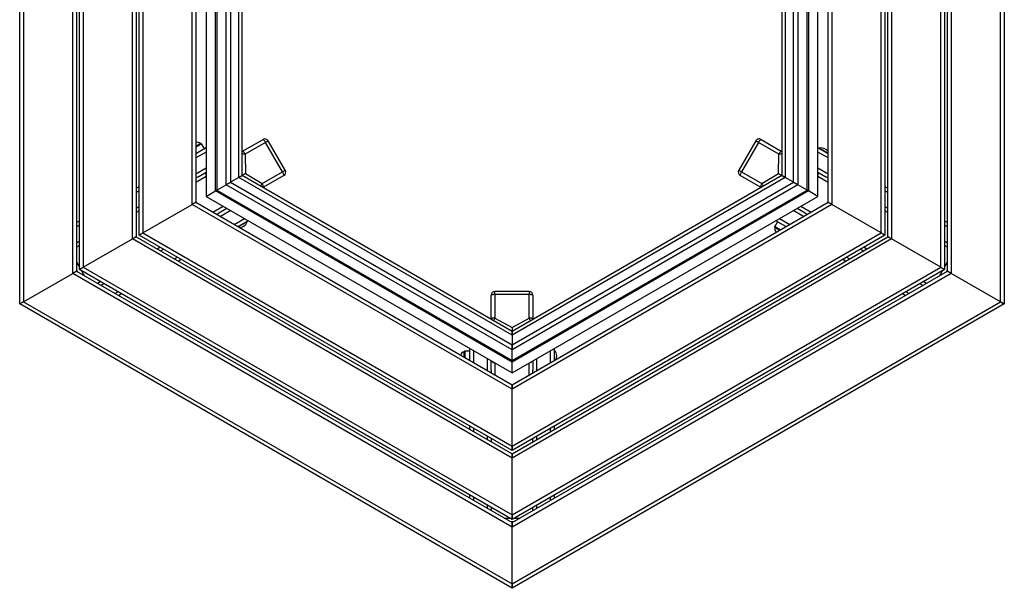
# Model space of a CAD drawing. Units: millimetres. Extents: x 0.9 to 40.2, y 0.8 to 28.5.
# Drawn here: x 2.1 to 4.2, y 15.2 to 16.4 of the extents above; entities that cross this region are included whole.
import ezdxf

# ---------------------------------------------------------------- set-up
doc = ezdxf.new("R2010")
doc.units = ezdxf.units.MM

msp = doc.modelspace()

# ---------------------------------------------------------------- linework, layer by layer
at = {"color": 7, "linetype": 'Continuous', "lineweight": 25}
for p, q in [((2.0929, 15.8444), (2.0929, 17.0444)), ((4.1714, 17.0444), (4.1714, 15.8444)), ((2.1009, 17.0398), (2.1009, 15.849)), ((4.1634, 15.849), (4.1634, 17.0398)), ((2.2049, 15.9091), (2.2049, 16.9797)), ((2.2129, 16.9751), (2.2129, 15.9137)), ((2.2189, 15.9171), (2.2189, 16.9716)), ((2.2269, 16.967), (2.2269, 15.9218)), ((4.0374, 15.9218), (4.0374, 16.967)), ((4.0454, 16.9716), (4.0454, 15.9171)), ((4.0514, 15.9137), (4.0514, 16.9751)), ((4.0594, 16.9797), (4.0594, 15.9091)), ((2.3309, 15.9818), (2.3309, 16.907)), ((2.3389, 16.9024), (2.3389, 15.9864)), ((2.3449, 15.9899), (2.3449, 16.8989)), ((3.9194, 16.8989), (3.9194, 15.9899)), ((3.9254, 15.9864), (3.9254, 16.9024)), ((3.9334, 16.907), (3.9334, 15.9818)), ((2.3529, 16.8943), (2.3529, 15.9945)), ((3.9114, 15.9945), (3.9114, 16.8943)), ((2.4569, 16.0546), (2.4569, 16.8342)), ((2.4649, 16.8296), (2.4649, 16.0592)), ((2.4864, 16.8172), (2.4864, 16.0716)), ((2.4865, 16.8172), (2.4865, 16.0716)), ((3.7778, 16.0716), (3.7778, 16.8172)), ((3.7779, 16.0716), (3.7779, 16.8172)), ((3.7994, 16.0592), (3.7994, 16.8296)), ((3.8074, 16.8342), (3.8074, 16.0546)), ((2.506, 16.0829), (2.506, 16.8059)), ((2.5092, 16.804), (2.5092, 16.0847)), ((2.5093, 16.804), (2.5093, 16.0848)), ((3.755, 16.0848), (3.755, 16.804)), ((3.7551, 16.0847), (3.7551, 16.804)), ((3.7583, 16.8059), (3.7583, 16.0829)), ((2.5288, 16.096), (2.5288, 16.7927)), ((2.5379, 16.7875), (2.5379, 16.1013)), ((2.5557, 16.1116), (2.5557, 16.7772)), ((2.5625, 16.1155), (2.5625, 16.7733)), ((3.7018, 16.7733), (3.7018, 16.1155)), ((3.7086, 16.7772), (3.7086, 16.1116)), ((3.7264, 16.1013), (3.7264, 16.7875)), ((3.7355, 16.7927), (3.7355, 16.096)), ((2.5636, 16.167), (2.6066, 16.1917)), ((3.6578, 16.1917), (3.7007, 16.167)), ((2.4649, 16.1619), (2.4864, 16.1744)), ((2.4765, 16.1827), (2.4754, 16.1831)), ((2.4828, 16.1723), (2.477, 16.1824)), ((2.6118, 16.1855), (2.5688, 16.1607)), ((2.6478, 16.1232), (2.6118, 16.1855)), ((2.6535, 16.1265), (2.6175, 16.1888)), ((3.6468, 16.1888), (3.6108, 16.1265)), ((3.6526, 16.1855), (3.6166, 16.1232)), ((3.6955, 16.1607), (3.6526, 16.1855)), ((3.7779, 16.1744), (3.7994, 16.1619)), ((3.7808, 16.1732), (3.7806, 16.1728)), ((3.7938, 16.1714), (3.7938, 16.1714)), ((2.5625, 16.1663), (2.5636, 16.167)), ((2.5688, 16.1607), (2.5694, 16.1195)), ((3.695, 16.1195), (3.6955, 16.1607)), ((3.7007, 16.167), (3.7018, 16.1663)), ((2.4696, 16.1127), (2.4649, 16.11)), ((2.4696, 16.1127), (2.4864, 16.1224)), ((2.5557, 16.1116), (2.5379, 16.1013)), ((3.1322, 15.7788), (2.5557, 16.1116)), ((3.1322, 15.7866), (2.5625, 16.1155)), ((2.5694, 16.1195), (2.6048, 16.0984)), ((2.6048, 16.0984), (2.6478, 16.1232)), ((2.6506, 16.1155), (2.6076, 16.0907)), ((3.7018, 16.1155), (3.1322, 15.7866)), ((3.7086, 16.1116), (3.1322, 15.7788)), ((3.6567, 16.0907), (3.6138, 16.1155)), ((3.6166, 16.1232), (3.6595, 16.0984)), ((3.6595, 16.0984), (3.695, 16.1195)), ((3.7264, 16.1013), (3.7086, 16.1116)), ((3.7779, 16.1224), (3.7948, 16.1127)), ((3.7994, 16.11), (3.7948, 16.1127)), ((2.3389, 16.0892), (2.3449, 16.0927)), ((2.5093, 16.0848), (2.5288, 16.096)), ((3.1322, 15.7477), (2.5288, 16.096)), ((2.5379, 16.1013), (3.1322, 15.7582)), ((2.6076, 16.0907), (2.6065, 16.0901)), ((3.1322, 15.7582), (3.7264, 16.1013)), ((3.7355, 16.096), (3.1322, 15.7477)), ((3.6578, 16.0901), (3.6567, 16.0907)), ((3.755, 16.0848), (3.7355, 16.096)), ((3.9194, 16.0927), (3.9254, 16.0892)), ((2.4864, 16.0716), (3.1322, 15.6988)), ((2.4864, 16.0716), (2.4865, 16.0716)), ((2.4865, 16.0716), (2.4864, 16.0716)), ((2.4865, 16.0716), (2.506, 16.0829)), ((2.4865, 16.0716), (3.1322, 15.6989)), ((2.5093, 16.0848), (2.506, 16.0829)), ((3.1322, 15.7214), (2.506, 16.0829)), ((2.5092, 16.0847), (2.5093, 16.0848)), ((2.5093, 16.0848), (2.5092, 16.0847)), ((2.5092, 16.0847), (3.1322, 15.7251)), ((2.5093, 16.0848), (3.1322, 15.7252)), ((3.1322, 15.7252), (3.755, 16.0848)), ((3.1322, 15.7251), (3.7551, 16.0847)), ((3.7583, 16.0829), (3.1322, 15.7214)), ((3.1322, 15.6988), (3.7779, 16.0716)), ((3.1322, 15.6989), (3.7778, 16.0716)), ((3.755, 16.0848), (3.7551, 16.0847)), ((3.7551, 16.0847), (3.755, 16.0848)), ((3.7778, 16.0716), (3.7583, 16.0829)), ((3.7778, 16.0716), (3.7779, 16.0716)), ((3.7779, 16.0716), (3.7778, 16.0716)), ((2.3529, 15.9945), (2.4569, 16.0546)), ((3.1322, 15.6647), (2.4569, 16.0546)), ((2.4649, 16.0592), (3.1322, 15.6739)), ((2.5304, 16.0462), (2.5136, 16.0364)), ((3.1322, 15.6739), (3.7994, 16.0592)), ((3.8074, 16.0546), (3.1322, 15.6647)), ((3.7508, 16.0364), (3.7339, 16.0462)), ((3.9114, 15.9945), (3.8074, 16.0546)), ((2.3449, 16.0407), (2.3389, 16.0372)), ((2.5089, 16.0338), (2.5136, 16.0364)), ((3.7508, 16.0364), (3.7554, 16.0338)), ((3.9254, 16.0372), (3.9194, 16.0407)), ((2.2129, 16.0164), (2.2189, 16.0199)), ((2.5754, 16.0202), (2.5539, 16.0078)), ((2.5649, 16.0079), (2.5649, 16.0079)), ((2.573, 16.0182), (2.5728, 16.0187)), ((3.6866, 16.0074), (3.6869, 16.0063)), ((3.6925, 16.0181), (3.6867, 16.008)), ((3.7104, 16.0078), (3.6889, 16.0202)), ((4.0454, 16.0199), (4.0514, 16.0164)), ((2.3389, 15.9864), (3.1322, 15.5285)), ((3.1322, 15.5354), (2.3449, 15.9899)), ((2.3529, 15.9945), (3.1322, 15.5446)), ((3.1322, 15.5446), (3.9114, 15.9945)), ((3.9194, 15.9899), (3.1322, 15.5354)), ((3.1322, 15.5285), (3.9254, 15.9864)), ((2.2189, 15.9679), (2.2129, 15.9645)), ((2.2269, 15.9218), (2.3309, 15.9818)), ((3.1322, 15.5192), (2.3309, 15.9818)), ((2.3829, 15.961), (2.3889, 15.9645)), ((3.9334, 15.9818), (3.1322, 15.5192)), ((3.8754, 15.9645), (3.8814, 15.961)), ((4.0374, 15.9218), (3.9334, 15.9818)), ((4.0514, 15.9645), (4.0454, 15.9679)), ((2.2129, 15.9325), (2.2189, 15.9222)), ((2.2269, 15.9218), (3.1322, 15.3991)), ((2.4339, 15.9385), (2.4279, 15.935)), ((3.1322, 15.3991), (4.0374, 15.9218)), ((3.8364, 15.935), (3.8304, 15.9385)), ((4.0454, 15.9222), (4.0514, 15.9325)), ((2.1009, 15.849), (2.2049, 15.9091)), ((3.1322, 15.3737), (2.2049, 15.9091)), ((2.2129, 15.9137), (3.1322, 15.383)), ((3.1322, 15.3899), (2.2189, 15.9171)), ((2.2233, 15.9146), (2.2293, 15.9042)), ((4.0454, 15.9171), (3.1322, 15.3899)), ((3.1322, 15.383), (4.0514, 15.9137)), ((4.0594, 15.9091), (3.1322, 15.3737)), ((4.0351, 15.9042), (4.0411, 15.9146)), ((4.1634, 15.849), (4.0594, 15.9091)), ((2.2569, 15.8883), (2.2629, 15.8917)), ((4.0014, 15.8917), (4.0074, 15.8883)), ((2.3079, 15.8658), (2.3019, 15.8623)), ((3.0882, 15.8133), (3.0882, 15.8629)), ((3.1682, 15.8709), (3.0962, 15.8709)), ((3.0962, 15.8643), (3.0962, 15.8147)), ((3.1682, 15.8643), (3.0962, 15.8643)), ((3.1682, 15.8147), (3.1682, 15.8643)), ((3.1762, 15.8629), (3.1762, 15.8133)), ((3.9624, 15.8623), (3.9564, 15.8658)), ((3.1322, 15.2444), (2.0929, 15.8444)), ((2.1009, 15.849), (3.1322, 15.2536)), ((3.1322, 15.2536), (4.1634, 15.849)), ((4.1714, 15.8444), (3.1322, 15.2444)), ((3.0882, 15.812), (3.0882, 15.8133)), ((3.0962, 15.8147), (3.1322, 15.7945)), ((3.1322, 15.7945), (3.1682, 15.8147)), ((3.1762, 15.8133), (3.1762, 15.812)), ((3.1322, 15.7945), (3.1322, 15.7866)), ((3.1322, 15.7788), (3.1322, 15.7866)), ((3.1322, 15.7866), (3.1322, 15.7788)), ((3.1322, 15.7788), (3.1322, 15.7582)), ((3.1322, 15.7477), (3.1322, 15.7582)), ((3.1322, 15.7582), (3.1322, 15.7477)), ((3.0323, 15.7447), (3.0315, 15.744)), ((3.0432, 15.745), (3.0329, 15.745)), ((3.0432, 15.7253), (3.0432, 15.7502)), ((3.1322, 15.7252), (3.1322, 15.7477)), ((3.2212, 15.7502), (3.2212, 15.7253)), ((3.2217, 15.7471), (3.2212, 15.7471)), ((3.2217, 15.7256), (3.2217, 15.7471)), ((3.2265, 15.7349), (3.2265, 15.7349)), ((3.2265, 15.7345), (3.2265, 15.7349)), ((3.0882, 15.7047), (3.0882, 15.7242)), ((3.1322, 15.7251), (3.1322, 15.7252)), ((3.1322, 15.7252), (3.1322, 15.7251)), ((3.1322, 15.7252), (3.1322, 15.7214)), ((3.1322, 15.7214), (3.1322, 15.7251)), ((3.1322, 15.6989), (3.1322, 15.7214)), ((3.1762, 15.7242), (3.1762, 15.7047)), ((3.0882, 15.7047), (3.0882, 15.6993)), ((3.1322, 15.6988), (3.1322, 15.6989)), ((3.1322, 15.6989), (3.1322, 15.6988)), ((3.1762, 15.6993), (3.1762, 15.7047)), ((3.1322, 15.6739), (3.1322, 15.6647)), ((3.1322, 15.6647), (3.1322, 15.6739)), ((3.1322, 15.5446), (3.1322, 15.6647)), ((3.0432, 15.5798), (3.0432, 15.5868)), ((3.2212, 15.5868), (3.2212, 15.5798)), ((3.0882, 15.5608), (3.0882, 15.5539)), ((3.1762, 15.5539), (3.1762, 15.5608)), ((3.1322, 15.5446), (3.1322, 15.5354)), ((3.1322, 15.5354), (3.1322, 15.5446)), ((3.1322, 15.5285), (3.1322, 15.5192)), ((3.1322, 15.5192), (3.1322, 15.5285)), ((3.1322, 15.3991), (3.1322, 15.5192)), ((3.0432, 15.4343), (3.0432, 15.4413)), ((3.2212, 15.4413), (3.2212, 15.4343)), ((3.0882, 15.4153), (3.0882, 15.4084)), ((3.1762, 15.4084), (3.1762, 15.4153)), ((3.1158, 15.3924), (3.1278, 15.3924)), ((3.1322, 15.3991), (3.1322, 15.3899)), ((3.1322, 15.3899), (3.1322, 15.3991)), ((3.1322, 15.383), (3.1322, 15.3737)), ((3.1322, 15.3737), (3.1322, 15.383)), ((3.1365, 15.3924), (3.1485, 15.3924)), ((3.1322, 15.2536), (3.1322, 15.3737)), ((3.1322, 15.2536), (3.1322, 15.2444)), ((3.1322, 15.2444), (3.1322, 15.2536))]:
    msp.add_line(p, q, dxfattribs=at)
at = {"color": 8, "linetype": 'Continuous', "lineweight": 25}
for p, q in [((2.4864, 16.1651), (2.4649, 16.1527)), ((3.7994, 16.1527), (3.7779, 16.1651)), ((2.4649, 16.1192), (2.4864, 16.1316)), ((3.7779, 16.1316), (3.7994, 16.1192)), ((2.4864, 16.1132), (2.4649, 16.1007)), ((2.4864, 16.1172), (2.4861, 16.117)), ((3.7782, 16.117), (3.7779, 16.1172)), ((3.7994, 16.1007), (3.7779, 16.1132)), ((2.3449, 16.0834), (2.3389, 16.08)), ((3.9254, 16.08), (3.9194, 16.0834)), ((2.3389, 16.0465), (2.3449, 16.0499)), ((2.5009, 16.0384), (2.5224, 16.0508)), ((2.5256, 16.0486), (2.5259, 16.0488)), ((3.7384, 16.0488), (3.7387, 16.0486)), ((3.7419, 16.0508), (3.7634, 16.0384)), ((3.9194, 16.0499), (3.9254, 16.0465)), ((2.5384, 16.0416), (2.5169, 16.0291)), ((3.7474, 16.0291), (3.7259, 16.0416)), ((2.2189, 16.0107), (2.2129, 16.0072)), ((2.5459, 16.0124), (2.5674, 16.0248)), ((3.6969, 16.0248), (3.7184, 16.0124)), ((4.0514, 16.0072), (4.0454, 16.0107)), ((2.2129, 15.9737), (2.2189, 15.9772)), ((4.0454, 15.9772), (4.0514, 15.9737)), ((2.3969, 15.9599), (2.3909, 15.9564)), ((2.4199, 15.9397), (2.4259, 15.9431)), ((3.8384, 15.9431), (3.8444, 15.9397)), ((3.8734, 15.9564), (3.8674, 15.9599)), ((2.2154, 15.9122), (2.2129, 15.9165)), ((4.0514, 15.9165), (4.0489, 15.9122)), ((2.2709, 15.8871), (2.2649, 15.8837)), ((3.9994, 15.8837), (3.9934, 15.8871)), ((2.2939, 15.8669), (2.2999, 15.8704)), ((3.0962, 15.8643), (3.0962, 15.8709)), ((3.1682, 15.8709), (3.1682, 15.8643)), ((3.9644, 15.8704), (3.9704, 15.8669)), ((3.0311, 15.7405), (3.0311, 15.7437)), ((3.0311, 15.7323), (3.0311, 15.7405)), ((3.0315, 15.744), (3.0315, 15.7406)), ((3.0315, 15.7406), (3.0315, 15.732)), ((3.0323, 15.7316), (3.0323, 15.7447)), ((3.0329, 15.745), (3.0329, 15.7313)), ((3.0512, 15.7455), (3.0512, 15.7207)), ((3.2132, 15.7207), (3.2132, 15.7455)), ((3.0802, 15.704), (3.0802, 15.7288)), ((3.0927, 15.7216), (3.0927, 15.7212)), ((3.0962, 15.7196), (3.0962, 15.6947)), ((3.1682, 15.6947), (3.1682, 15.7196)), ((3.1716, 15.7212), (3.1717, 15.7216)), ((3.1842, 15.7288), (3.1842, 15.704)), ((3.0512, 15.5821), (3.0512, 15.5752)), ((3.2132, 15.5752), (3.2132, 15.5821)), ((3.0802, 15.5585), (3.0802, 15.5654)), ((3.1842, 15.5654), (3.1842, 15.5585)), ((3.0512, 15.4367), (3.0512, 15.4297)), ((3.2132, 15.4297), (3.2132, 15.4367)), ((3.0802, 15.413), (3.0802, 15.4199)), ((3.1842, 15.4199), (3.1842, 15.413)), ((3.1347, 15.3844), (3.1297, 15.3844))]:
    msp.add_line(p, q, dxfattribs=at)
at = {"color": 7, "linetype": 'Continuous', "lineweight": 25, "flags": 128}
for points in [[(2.6118, 16.1855), (2.611, 16.1868), (2.6101, 16.1881), (2.6093, 16.1892), (2.6086, 16.1902), (2.6079, 16.191), (2.6073, 16.1915), (2.6069, 16.1917), (2.6066, 16.1917)], [(3.6578, 16.1917), (3.6575, 16.1917), (3.657, 16.1915), (3.6564, 16.191), (3.6558, 16.1902), (3.655, 16.1892), (3.6542, 16.1881), (3.6534, 16.1868), (3.6526, 16.1855)], [(3.7994, 16.1625), (3.7988, 16.1629), (3.7974, 16.1637), (3.7958, 16.1646), (3.7941, 16.1656), (3.7923, 16.1666), (3.7905, 16.1677), (3.7887, 16.1687), (3.787, 16.1697), (3.7854, 16.1706), (3.784, 16.1714), (3.7828, 16.1721), (3.7819, 16.1726), (3.7813, 16.173), (3.7809, 16.1732), (3.7808, 16.1732)], [(3.7941, 16.1712), (3.7941, 16.1712), (3.7941, 16.1712), (3.794, 16.1713), (3.794, 16.1713), (3.7939, 16.1713), (3.7938, 16.1714), (3.7938, 16.1714)], [(2.5688, 16.1607), (2.568, 16.1621), (2.5672, 16.1633), (2.5664, 16.1645), (2.5657, 16.1654), (2.565, 16.1662), (2.5644, 16.1667), (2.5639, 16.167), (2.5636, 16.167)], [(3.7007, 16.167), (3.7004, 16.167), (3.6999, 16.1667), (3.6994, 16.1662), (3.6987, 16.1654), (3.6979, 16.1645), (3.6971, 16.1633), (3.6963, 16.1621), (3.6955, 16.1607)], [(2.5557, 16.1116), (2.5572, 16.1125), (2.5586, 16.1133), (2.5599, 16.114), (2.5609, 16.1146), (2.5617, 16.1151), (2.5623, 16.1154), (2.5625, 16.1155), (2.5625, 16.1155)], [(2.5625, 16.1155), (2.5625, 16.1155), (2.5623, 16.1154), (2.562, 16.1152), (2.5613, 16.1148), (2.5605, 16.1143), (2.5595, 16.1138), (2.5583, 16.1131), (2.5571, 16.1124), (2.5557, 16.1116)], [(2.5694, 16.1195), (2.5678, 16.1186), (2.5663, 16.1177), (2.5648, 16.1168), (2.5635, 16.1161), (2.5625, 16.1155)], [(2.6506, 16.1155), (2.6507, 16.1158), (2.6507, 16.1163), (2.6505, 16.1171), (2.6502, 16.118), (2.6498, 16.1192), (2.6492, 16.1204), (2.6485, 16.1218), (2.6478, 16.1232)], [(3.6166, 16.1232), (3.6158, 16.1218), (3.6151, 16.1204), (3.6146, 16.1192), (3.6141, 16.118), (3.6138, 16.1171), (3.6136, 16.1163), (3.6136, 16.1158), (3.6138, 16.1155)], [(3.695, 16.1195), (3.6965, 16.1186), (3.698, 16.1177), (3.6995, 16.1168), (3.7009, 16.1161), (3.7018, 16.1155)], [(3.7018, 16.1155), (3.7018, 16.1155), (3.702, 16.1154), (3.7024, 16.1152), (3.703, 16.1148), (3.7038, 16.1143), (3.7048, 16.1138), (3.706, 16.1131), (3.7073, 16.1124), (3.7086, 16.1116)], [(3.7086, 16.1116), (3.7071, 16.1125), (3.7057, 16.1133), (3.7044, 16.114), (3.7034, 16.1146), (3.7026, 16.1151), (3.7021, 16.1154), (3.7018, 16.1155), (3.7018, 16.1155)], [(2.5288, 16.096), (2.5292, 16.0963), (2.5299, 16.0967), (2.5308, 16.0972), (2.532, 16.0979), (2.5333, 16.0987), (2.5348, 16.0995), (2.5363, 16.1004), (2.5379, 16.1013)], [(2.5379, 16.1013), (2.5363, 16.1004), (2.5348, 16.0995), (2.5333, 16.0987), (2.532, 16.0979), (2.5308, 16.0972), (2.5299, 16.0967), (2.5292, 16.0963), (2.5288, 16.096)], [(2.6076, 16.0907), (2.6078, 16.091), (2.6078, 16.0915), (2.6076, 16.0923), (2.6073, 16.0933), (2.6069, 16.0944), (2.6063, 16.0957), (2.6056, 16.097), (2.6048, 16.0984)], [(3.6595, 16.0984), (3.6587, 16.097), (3.6581, 16.0957), (3.6575, 16.0944), (3.657, 16.0933), (3.6567, 16.0923), (3.6565, 16.0915), (3.6565, 16.091), (3.6567, 16.0907)], [(3.7264, 16.1013), (3.7278, 16.1005), (3.7292, 16.0997), (3.7305, 16.0989), (3.7318, 16.0982), (3.7329, 16.0976), (3.7339, 16.097), (3.7346, 16.0966), (3.7352, 16.0962), (3.7355, 16.096)], [(3.7355, 16.096), (3.7351, 16.0963), (3.7345, 16.0967), (3.7335, 16.0972), (3.7324, 16.0979), (3.731, 16.0987), (3.7295, 16.0995), (3.728, 16.1004), (3.7264, 16.1013)], [(2.506, 16.0829), (2.5064, 16.0831), (2.5071, 16.0835), (2.508, 16.084), (2.5092, 16.0847), (2.5092, 16.0847)], [(3.7551, 16.0847), (3.7557, 16.0844), (3.7567, 16.0838), (3.7574, 16.0834), (3.758, 16.0831), (3.7583, 16.0829)], [(3.7583, 16.0829), (3.7579, 16.0831), (3.7573, 16.0835), (3.7563, 16.084), (3.7552, 16.0847), (3.7551, 16.0847)], [(2.4649, 16.0592), (2.4648, 16.0591), (2.4643, 16.0588), (2.4636, 16.0584), (2.4626, 16.0578), (2.4614, 16.0571), (2.46, 16.0563), (2.4585, 16.0555), (2.4569, 16.0546)], [(2.4569, 16.0546), (2.4585, 16.0555), (2.46, 16.0563), (2.4614, 16.0571), (2.4626, 16.0578), (2.4636, 16.0584), (2.4643, 16.0588), (2.4648, 16.0591), (2.4649, 16.0592)], [(3.7994, 16.0592), (3.7995, 16.0591), (3.8, 16.0588), (3.8007, 16.0584), (3.8017, 16.0578), (3.803, 16.0571), (3.8043, 16.0563), (3.8058, 16.0555), (3.8074, 16.0546)], [(3.8074, 16.0546), (3.8058, 16.0555), (3.8043, 16.0563), (3.803, 16.0571), (3.8017, 16.0578), (3.8007, 16.0584), (3.8, 16.0588), (3.7995, 16.0591), (3.7994, 16.0592)], [(2.5544, 16.0075), (2.555, 16.0078), (2.5565, 16.0087), (2.558, 16.0096), (2.5598, 16.0106), (2.5615, 16.0116), (2.5634, 16.0126), (2.5651, 16.0137), (2.5668, 16.0147), (2.5684, 16.0156), (2.5698, 16.0164), (2.571, 16.0171), (2.5719, 16.0176), (2.5726, 16.018), (2.5729, 16.0182), (2.573, 16.0182)], [(2.5646, 16.0077), (2.5646, 16.0077), (2.5646, 16.0078), (2.5647, 16.0078), (2.5647, 16.0078), (2.5648, 16.0079), (2.5649, 16.0079), (2.5649, 16.0079)], [(2.3389, 15.9864), (2.3388, 15.9863), (2.3383, 15.9861), (2.3376, 15.9856), (2.3366, 15.9851), (2.3354, 15.9844), (2.334, 15.9836), (2.3325, 15.9827), (2.3309, 15.9818)], [(2.3309, 15.9818), (2.3325, 15.9827), (2.334, 15.9836), (2.3354, 15.9844), (2.3366, 15.9851), (2.3376, 15.9856), (2.3383, 15.9861), (2.3388, 15.9863), (2.3389, 15.9864)], [(2.3529, 15.9945), (2.3514, 15.9936), (2.3499, 15.9927), (2.3485, 15.9919), (2.3473, 15.9912), (2.3463, 15.9907), (2.3455, 15.9902), (2.3451, 15.99), (2.3449, 15.9899)], [(2.3449, 15.9899), (2.3451, 15.99), (2.3455, 15.9902), (2.3463, 15.9907), (2.3473, 15.9912), (2.3485, 15.9919), (2.3499, 15.9927), (2.3514, 15.9936), (2.3529, 15.9945)], [(3.9114, 15.9945), (3.913, 15.9936), (3.9145, 15.9927), (3.9158, 15.9919), (3.9171, 15.9912), (3.918, 15.9907), (3.9188, 15.9902), (3.9192, 15.99), (3.9194, 15.9899)], [(3.9194, 15.9899), (3.9192, 15.99), (3.9188, 15.9902), (3.918, 15.9907), (3.9171, 15.9912), (3.9158, 15.9919), (3.9145, 15.9927), (3.913, 15.9936), (3.9114, 15.9945)], [(3.9254, 15.9864), (3.9255, 15.9863), (3.926, 15.9861), (3.9267, 15.9856), (3.9277, 15.9851), (3.929, 15.9844), (3.9303, 15.9836), (3.9318, 15.9827), (3.9334, 15.9818)], [(3.9334, 15.9818), (3.9318, 15.9827), (3.9303, 15.9836), (3.929, 15.9844), (3.9277, 15.9851), (3.9267, 15.9856), (3.926, 15.9861), (3.9255, 15.9863), (3.9254, 15.9864)], [(2.2269, 15.9218), (2.2254, 15.9209), (2.2239, 15.92), (2.2225, 15.9192), (2.2213, 15.9185), (2.2203, 15.9179), (2.2195, 15.9175), (2.2191, 15.9172), (2.2189, 15.9171)], [(2.2189, 15.9171), (2.2191, 15.9172), (2.2195, 15.9175), (2.2203, 15.9179), (2.2213, 15.9185), (2.2225, 15.9192), (2.2239, 15.92), (2.2254, 15.9209), (2.2269, 15.9218)], [(4.0374, 15.9218), (4.039, 15.9209), (4.0405, 15.92), (4.0418, 15.9192), (4.0431, 15.9185), (4.044, 15.9179), (4.0448, 15.9175), (4.0452, 15.9172), (4.0454, 15.9171)], [(4.0454, 15.9171), (4.0453, 15.9172), (4.0449, 15.9174), (4.0443, 15.9178), (4.0435, 15.9182), (4.0425, 15.9188), (4.0414, 15.9195), (4.0401, 15.9202), (4.0388, 15.921), (4.0374, 15.9218)], [(2.2129, 15.9137), (2.2128, 15.9136), (2.2123, 15.9133), (2.2116, 15.9129), (2.2106, 15.9123), (2.2094, 15.9116), (2.208, 15.9108), (2.2065, 15.91), (2.2049, 15.9091)], [(2.2049, 15.9091), (2.2065, 15.91), (2.208, 15.9108), (2.2094, 15.9116), (2.2106, 15.9123), (2.2116, 15.9129), (2.2123, 15.9133), (2.2128, 15.9136), (2.2129, 15.9137)], [(4.0514, 15.9137), (4.0515, 15.9136), (4.052, 15.9133), (4.0527, 15.9129), (4.0537, 15.9123), (4.055, 15.9116), (4.0563, 15.9108), (4.0578, 15.91), (4.0594, 15.9091)], [(4.0594, 15.9091), (4.0578, 15.91), (4.0563, 15.9108), (4.055, 15.9116), (4.0537, 15.9123), (4.0527, 15.9129), (4.052, 15.9133), (4.0515, 15.9136), (4.0514, 15.9137)], [(3.0962, 15.8643), (3.0946, 15.8642), (3.0931, 15.8642), (3.0917, 15.864), (3.0905, 15.8639), (3.0895, 15.8636), (3.0888, 15.8634), (3.0883, 15.8631), (3.0882, 15.8629)], [(3.1762, 15.8629), (3.176, 15.8631), (3.1756, 15.8634), (3.1748, 15.8636), (3.1738, 15.8639), (3.1726, 15.864), (3.1712, 15.8642), (3.1697, 15.8642), (3.1682, 15.8643)], [(2.1009, 15.849), (2.0995, 15.8482), (2.0982, 15.8474), (2.0969, 15.8467), (2.0958, 15.846), (2.0948, 15.8455), (2.094, 15.845), (2.0934, 15.8447), (2.0931, 15.8445), (2.0929, 15.8444)], [(2.0929, 15.8444), (2.0931, 15.8445), (2.0934, 15.8447), (2.094, 15.845), (2.0948, 15.8455), (2.0958, 15.846), (2.0969, 15.8467), (2.0982, 15.8474), (2.0995, 15.8482), (2.1009, 15.849)], [(4.1634, 15.849), (4.165, 15.8481), (4.1665, 15.8472), (4.1678, 15.8464), (4.1691, 15.8457), (4.17, 15.8452), (4.1708, 15.8447), (4.1712, 15.8445), (4.1714, 15.8444)], [(4.1714, 15.8444), (4.1713, 15.8445), (4.1709, 15.8447), (4.1703, 15.845), (4.1695, 15.8455), (4.1685, 15.846), (4.1674, 15.8467), (4.1661, 15.8474), (4.1648, 15.8482), (4.1634, 15.849)], [(3.0962, 15.8147), (3.0946, 15.8147), (3.0931, 15.8146), (3.0917, 15.8145), (3.0905, 15.8143), (3.0895, 15.8141), (3.0888, 15.8138), (3.0883, 15.8136), (3.0882, 15.8133)], [(3.1762, 15.8133), (3.176, 15.8136), (3.1756, 15.8138), (3.1748, 15.8141), (3.1738, 15.8143), (3.1726, 15.8145), (3.1712, 15.8146), (3.1697, 15.8147), (3.1682, 15.8147)]]:
    msp.add_lwpolyline(points, dxfattribs=at)
at = {"color": 8, "linetype": 'Continuous', "lineweight": 25, "flags": 128}
for points in [[(2.4649, 16.1761), (2.4658, 16.1766), (2.4676, 16.1776), (2.4692, 16.1786), (2.4709, 16.1795), (2.4724, 16.1803), (2.4737, 16.1811), (2.4748, 16.1817), (2.4756, 16.1822), (2.4762, 16.1826), (2.4765, 16.1827), (2.4765, 16.1827)], [(2.477, 16.1824), (2.477, 16.1824), (2.4767, 16.1822), (2.4761, 16.1819), (2.4752, 16.1814), (2.4741, 16.1807), (2.4728, 16.1799), (2.4712, 16.179), (2.4696, 16.1781), (2.4679, 16.1771), (2.4661, 16.1761), (2.4649, 16.1754)], [(2.4649, 16.1774), (2.4658, 16.1779), (2.4674, 16.1788), (2.469, 16.1797), (2.4705, 16.1806), (2.4719, 16.1814)], [(2.4722, 16.1812), (2.4708, 16.1804), (2.4692, 16.1795), (2.4676, 16.1786), (2.4659, 16.1776), (2.4649, 16.177)], [(2.4719, 16.1814), (2.4731, 16.1821), (2.474, 16.1826), (2.4746, 16.183), (2.475, 16.1832), (2.4751, 16.1832)], [(2.4754, 16.1831), (2.4753, 16.183), (2.4749, 16.1828), (2.4743, 16.1824), (2.4733, 16.1819), (2.4722, 16.1812)], [(2.6118, 16.1855), (2.6131, 16.1863), (2.6143, 16.187), (2.6153, 16.1876), (2.6162, 16.1881), (2.6169, 16.1885), (2.6173, 16.1887), (2.6175, 16.1888), (2.6175, 16.1888)], [(3.6468, 16.1888), (3.6469, 16.1888), (3.647, 16.1887), (3.6474, 16.1885), (3.6481, 16.1881), (3.649, 16.1876), (3.6501, 16.187), (3.6513, 16.1863), (3.6526, 16.1855)], [(2.5636, 16.167), (2.5628, 16.1664), (2.5625, 16.1662)], [(3.7018, 16.1662), (3.7016, 16.1664), (3.7007, 16.167)], [(2.6535, 16.1265), (2.6535, 16.1265), (2.6533, 16.1264), (2.6529, 16.1261), (2.6522, 16.1257), (2.6513, 16.1252), (2.6503, 16.1246), (2.6491, 16.1239), (2.6478, 16.1232)], [(3.6166, 16.1232), (3.6153, 16.1239), (3.6141, 16.1246), (3.613, 16.1252), (3.6121, 16.1257), (3.6114, 16.1261), (3.611, 16.1264), (3.6109, 16.1265), (3.6108, 16.1265)], [(2.6064, 16.0902), (2.6067, 16.0903), (2.6076, 16.0907)], [(3.6567, 16.0907), (3.6576, 16.0903), (3.658, 16.0902)], [(3.6982, 16.0007), (3.6973, 16.0012), (3.6955, 16.0022), (3.6938, 16.0032), (3.6922, 16.0041), (3.6907, 16.005), (3.6894, 16.0058), (3.6883, 16.0064), (3.6875, 16.0069), (3.6869, 16.0072), (3.6866, 16.0074), (3.6866, 16.0074)], [(3.6867, 16.008), (3.6867, 16.008), (3.687, 16.0078), (3.6876, 16.0075), (3.6884, 16.007), (3.6896, 16.0063), (3.6909, 16.0056), (3.6924, 16.0047), (3.6941, 16.0037), (3.6958, 16.0027), (3.6976, 16.0017), (3.6987, 16.001)], [(3.6869, 16.0063), (3.687, 16.0062), (3.6873, 16.006), (3.688, 16.0056), (3.6889, 16.0051), (3.6901, 16.0044)], [(3.6901, 16.0041), (3.6889, 16.0048), (3.688, 16.0053), (3.6873, 16.0057), (3.687, 16.0059), (3.6869, 16.0059)], [(3.6901, 16.0044), (3.6915, 16.0036), (3.693, 16.0027), (3.6947, 16.0018), (3.6963, 16.0008), (3.6973, 16.0002)], [(3.697, 16.0001), (3.6962, 16.0006), (3.6945, 16.0015), (3.6929, 16.0024), (3.6914, 16.0033), (3.6901, 16.0041)], [(3.0882, 15.8133), (3.0882, 15.8123), (3.0883, 15.8119)], [(3.176, 15.8119), (3.1761, 15.8123), (3.1762, 15.8133)]]:
    msp.add_lwpolyline(points, dxfattribs=at)
at = {"color": 7, "linetype": 'Continuous', "lineweight": 25}
for centre, radius, start, end in [((2.6106, 16.1848), 0.008, 30, 120), ((3.6538, 16.1848), 0.008, 60, 150), ((2.4683, 16.175), 0.0107, 50.4397, 108.1811), ((2.4756, 16.1838), 0.0008, 230.4397, 255), ((2.4763, 16.182), 0.0008, 30, 75), ((3.7849, 16.1557), 0.018, 60.604, 103.2127), ((3.7849, 16.1557), 0.018, 36.5793, 59.396), ((2.6466, 16.1225), 0.008, 300, 30), ((3.6178, 16.1225), 0.008, 150, 240), ((2.5558, 16.0234), 0.018, 276.5793, 299.396), ((2.5558, 16.0234), 0.018, 300.604, 343.2127), ((3.6874, 16.0076), 0.0008, 150, 195), ((3.6974, 16.0041), 0.0107, 170.4397, 228.1811), ((3.6861, 16.006), 0.0008, 350.4397, 15), ((3.0962, 15.8629), 0.008, 90, 180), ((3.1682, 15.8629), 0.008, 0, 90), ((3.033, 15.7347), 0.00919, 101.4305, 169.3192), ((3.031, 15.7445), 0.0008, 281.4305, 315), ((3.0329, 15.7442), 0.0008, 90, 135), ((3.2085, 15.7347), 0.018, 0.604, 43.2127), ((3.2085, 15.7347), 0.018, 336.5793, 359.396)]:
    msp.add_arc(centre, radius, start, end, dxfattribs=at)
at = {"color": 8, "linetype": 'Continuous', "lineweight": 25}
for centre, radius, start, end in [((2.5685, 16.0848), 0.0759, 89.7298, 94.5129), ((3.6958, 16.0831), 0.0776, 85.5384, 90.2188), ((2.5375, 16.1369), 0.0776, 325.54, 330.2178), ((3.7255, 16.136), 0.076, 209.7312, 214.511), ((3.1617, 15.7764), 0.0759, 149.7294, 154.5132), ((3.1011, 15.7757), 0.0776, 25.5383, 30.2191)]:
    msp.add_arc(centre, radius, start, end, dxfattribs=at)
at = {"color": 7, "linetype": 'Continuous', "lineweight": 25}
for points, knots in [([(2.4864, 16.12), (2.4864, 16.1199), (2.486, 16.119), (2.486, 16.1179), (2.4861, 16.117)], [0, 0, 0, 0, 0.146623, 1, 1, 1, 1]), ([(2.4861, 16.117), (2.4862, 16.1165), (2.4862, 16.116), (2.4864, 16.1156), (2.4864, 16.1155)], [0, 0, 0, 0, 0.935991, 1, 1, 1, 1]), ([(3.7782, 16.117), (3.7783, 16.1179), (3.7784, 16.119), (3.7779, 16.1199), (3.7779, 16.12)], [0, 0, 0, 0, 0.853377, 1, 1, 1, 1]), ([(3.7779, 16.1156), (3.778, 16.1159), (3.7781, 16.1163), (3.7782, 16.1168), (3.7782, 16.117)], [0, 0, 0, 0, 0.557233, 1, 1, 1, 1]), ([(2.5246, 16.0496), (2.5247, 16.0494), (2.525, 16.049), (2.5254, 16.0487), (2.5256, 16.0486)], [0, 0, 0, 0, 0.55722, 1, 1, 1, 1]), ([(2.5256, 16.0486), (2.5263, 16.0481), (2.5272, 16.0475), (2.5282, 16.0474), (2.5284, 16.0474)], [0, 0, 0, 0, 0.853377, 1, 1, 1, 1]), ([(3.736, 16.0474), (3.7361, 16.0474), (3.7371, 16.0475), (3.738, 16.0481), (3.7387, 16.0486)], [0, 0, 0, 0, 0.146623, 1, 1, 1, 1]), ([(3.7387, 16.0486), (3.7391, 16.0489), (3.7396, 16.0492), (3.7398, 16.0496), (3.7398, 16.0496)], [0, 0, 0, 0, 0.935999, 1, 1, 1, 1]), ([(3.0902, 15.723), (3.0903, 15.7229), (3.0909, 15.7221), (3.0919, 15.7216), (3.0927, 15.7212)], [0, 0, 0, 0, 0.146625, 1, 1, 1, 1]), ([(3.0927, 15.7212), (3.0931, 15.721), (3.0936, 15.7208), (3.0941, 15.7208), (3.0941, 15.7208)], [0, 0, 0, 0, 0.9359949, 1, 1, 1, 1]), ([(3.1703, 15.7208), (3.1706, 15.7208), (3.171, 15.7209), (3.1714, 15.7211), (3.1716, 15.7212)], [0, 0, 0, 0, 0.557232, 1, 1, 1, 1]), ([(3.1716, 15.7212), (3.1725, 15.7216), (3.1734, 15.7221), (3.174, 15.7229), (3.1741, 15.723)], [0, 0, 0, 0, 0.853375, 1, 1, 1, 1])]:
    msp.add_open_spline(points, degree=3, knots=knots, dxfattribs=at)

doc.saveas('drawing.dxf')
